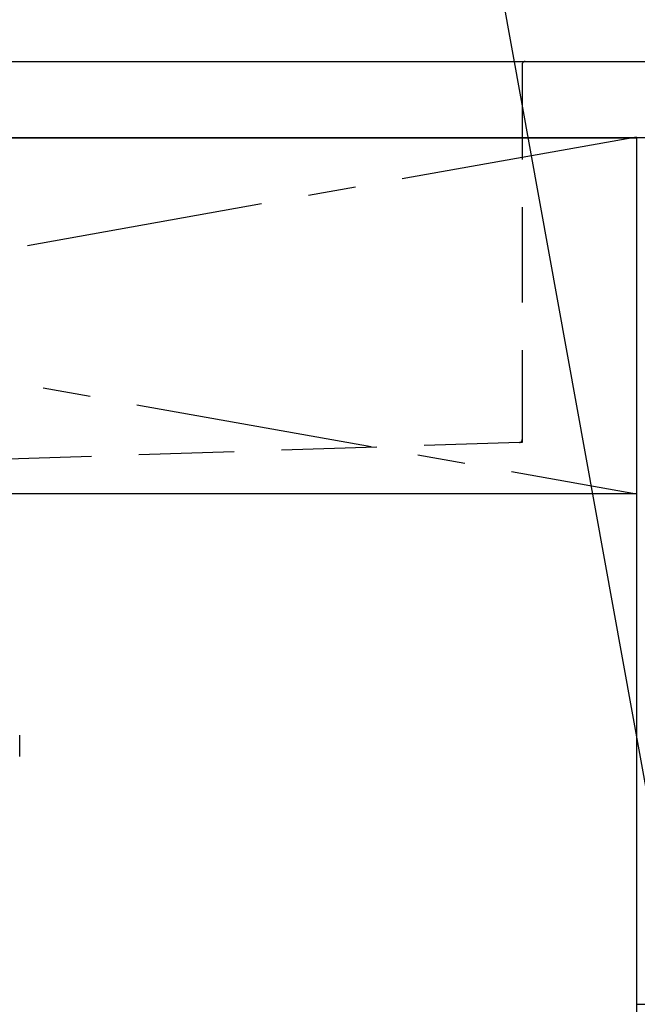
# Model space of a CAD drawing. Extents: x 28111 to 54233, y 210 to 8610.
# Drawn here: x 43312 to 43637, y 2433 to 2950 of the extents above; entities that cross this region are included whole.
import ezdxf

# ---------------------------------------------------------------- set-up
doc = ezdxf.new("R2010")
doc.units = 0
doc.header["$LTSCALE"] = 50
doc.header["$MEASUREMENT"] = 0
for name, pattern in [('CENTER', [2, 1.25, -0.25, 0.25, -0.25]), ('DASHED', [0.75, 0.5, -0.25]), ('HIDDEN', [0.375, 0.25, -0.125])]:
    doc.linetypes.add(name, pattern=pattern)
doc.layers.get('0').update_dxf_attribs({"linetype": 'CONTINUOUS'})
for name, color, linetype in [('120-キャビネット（外）', 7, 'CONTINUOUS'), ('122-扉', 6, 'CONTINUOUS'), ('123-扉向き', 231, 'CENTER'), ('126-甲板', 2, 'CONTINUOUS'), ('150-機器', 8, 'CONTINUOUS'), ('160-文字', 254, 'CONTINUOUS')]:
    doc.layers.add(name, color=color, linetype=linetype)
doc.styles.add('KH001', font='txt')
doc.dimstyles.new('KH1xx030', dxfattribs={"dimscale": 30, "dimtxt": 2, "dimasz": 0.6, "dimexe": 0.3, "dimexo": 1.2, "dimgap": 0.5, "dimtad": 3, "dimdec": 1, "dimdsep": 46, "dimlunit": 6, "dimtxsty": 'KH001', "dimblk": 'DOT', "dimcen": 1, "dimdle": 1, "dimclrd": 256, "dimclre": 256, "dimclrt": 256, "dimadec": 0, "dimazin": 0, "dimtfac": 1, "dimtdec": 1, "dimtix": 1, "dimtmove": 2, "dimatfit": 3, "dimldrblk": 'CLOSEDBLANK', "dimfxl": 1, "dimtolj": 1, "dimtzin": 0, "dimlwd": -1, "dimlwe": -1, "dimarcsym": 0})

# ---------------------------------------------------------------- blocks, each defined once
blk = doc.blocks.new('_ClosedBlank')
at = {"color": 0, "linetype": 'ByBlock', "lineweight": -2}
for p, q in [((-1, 0.167), (0, 0)), ((-1, 0.167), (-1, -0.167)), ((0, 0), (-1, -0.167))]:
    blk.add_line(p, q, dxfattribs=at)
blk = doc.blocks.new('_Dot')
at = {"color": 0, "linetype": 'ByBlock', "lineweight": -2}
blk.add_line((-0.5, 0), (-1, 0), dxfattribs=at)
at = {"color": 0, "linetype": 'ByBlock', "const_width": 0.5}
blk.add_lwpolyline([(-0.25, 0, 1), (0.25, 0, 1)], format="xyb", close=True, dxfattribs=at)

msp = doc.modelspace()

# ---------------------------------------------------------------- linework, layer by layer
at = {"layer": '120-キャビネット（外）', "color": 6}
for points in [[(42586.04, 2887.58), (43636.04, 2887.58), (43636.04, 2167.58), (42586.04, 2167.58)], [(44086.04, 2887.58), (43636.04, 2887.58), (43636.04, 2432.58), (44086.04, 2432.58)]]:
    msp.add_lwpolyline(points, close=True, dxfattribs=at)
at = {"layer": '122-扉'}
msp.add_line((43636.04, 2700.58), (42586.04, 2700.58), dxfattribs=at)
at = {"layer": '123-扉向き', "ltscale": 2}
for p, q in [((42586.04, 2887.88), (43636.04, 2700.58)), ((43636.04, 2887.88), (42586.04, 2700.58))]:
    msp.add_line(p, q, dxfattribs=at)
at = {"layer": '126-甲板'}
msp.add_lwpolyline([(42564.04, 2927.58), (44408.04, 2927.58), (44408.04, 2887.58), (42564.04, 2887.58)], close=True, dxfattribs=at)
at = {"layer": '150-機器', "color": 161, "linetype": 'HIDDEN', "ltscale": 4}
for p, q in [((42774.54, 2927.58), (43577.54, 2927.58)), ((43576.04, 2926.08), (43576.04, 2729.03)), ((43577.54, 2927.58), (43594.04, 2927.58)), ((43574.59, 2727.53), (43267.99, 2717.62)), ((43576.04, 2727.58), (43574.59, 2727.53)), ((43576.04, 2729.03), (43576.04, 2727.58))]:
    msp.add_line(p, q, dxfattribs=at)
at = {"layer": '150-機器', "color": 13, "linetype": 'DASHED', "ltscale": 0.5}
msp.add_line((43312, 2562.74), (43312, 2573.81), dxfattribs=at)
at = {"layer": '150-機器', "color": 161, "linetype": 'HIDDEN', "ltscale": 4}
for centre, start, end in [((43577.54, 2926.08), 90, 180), ((43574.54, 2729.03), 271.9415, 0)]:
    msp.add_arc(centre, 1.5, start, end, dxfattribs=at)

# ---------------------------------------------------------------- leaders
at = {"layer": '160-文字', "annotation_type": 0, "has_hookline": 1, "hookline_direction": 1, "text_width": 1319.09}
msp.add_leader([(43677.04, 2347.58), (43517.88, 3225.89), (43499.88, 3225.89)], dimstyle='KH1xx030', override={"dimgap": 0.5, "dimtad": 1}, dxfattribs=at)

doc.saveas('drawing.dxf')
